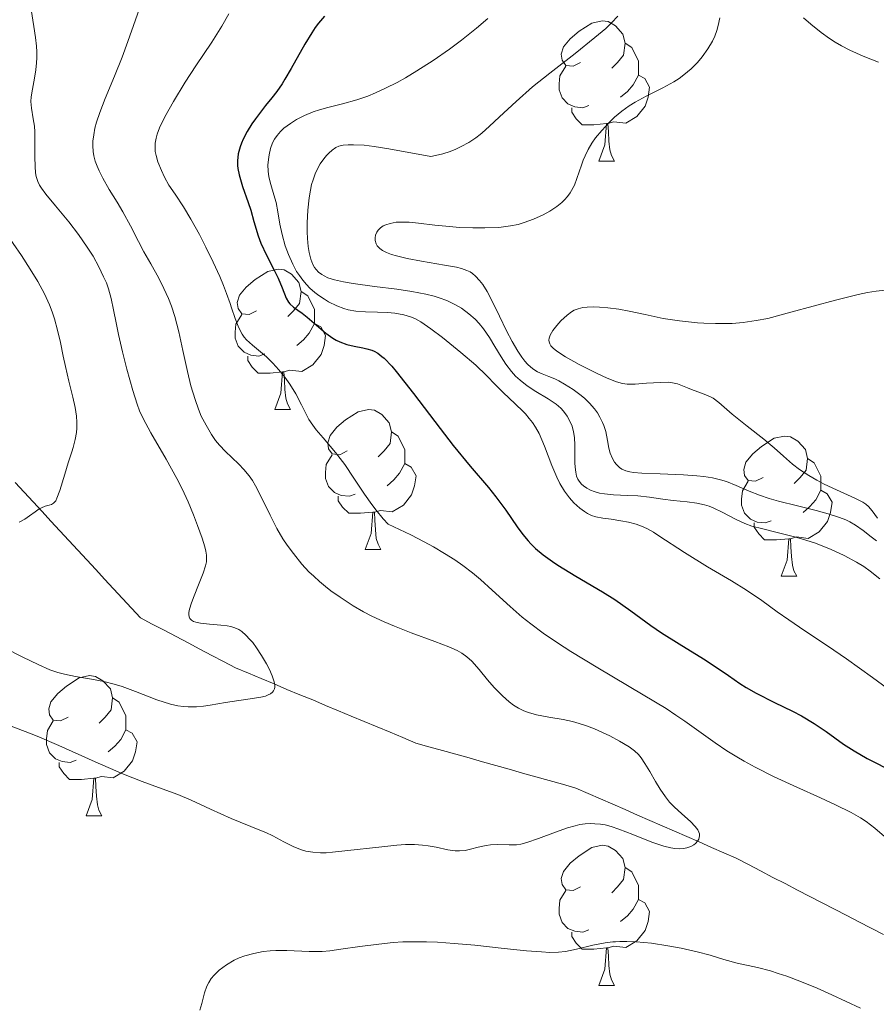
# Model space of a CAD drawing. Units: metres. Extents: x 677590 to 682122, y 4753470 to 4756556.
# Drawn here: x 679539 to 679600, y 4754269 to 4754339 of the extents above; entities that cross this region are included whole.
import ezdxf

# ---------------------------------------------------------------- set-up
doc = ezdxf.new("R2010")
doc.units = ezdxf.units.M
doc.header["$MEASUREMENT"] = 0
doc.linetypes.add('DGN Style 3', pattern=[76.5968, 54.712, -21.8848])
for name, color, linetype, lineweight in [('Carátula', 7, 'Continuous', 0), ('Elementos auxiliares', 7, 'Continuous', 0), ('Entidades rústicas y varios', 7, 'Continuous', 0), ('Hidrografía', 7, 'Continuous', 0), ('Relieve y altimetría', 7, 'Continuous', 0)]:
    doc.layers.add(name, color=color, linetype=linetype, lineweight=lineweight)

msp = doc.modelspace()

# ---------------------------------------------------------------- linework, layer by layer
at = {"layer": 'Carátula', "color": 7, "linetype": 'Continuous', "lineweight": 0}
msp.add_3dface([(677668.53, 4753470.3), (682121.99, 4753587.41), (682043.91, 4756556.4), (677590.45, 4756439.28)], dxfattribs=at)
at = {"layer": 'Elementos auxiliares', "color": 250, "linetype": 'Continuous', "lineweight": 0}
msp.add_3dface([(678541.88, 4753887.05), (681942.92, 4753976.49), (681881.45, 4756289.9), (678481.55, 4756200.43)], dxfattribs=at)
at = {"layer": 'Entidades rústicas y varios', "color": 92, "linetype": 'Continuous', "lineweight": 0, "flags": 128}
for points in [[(679578.77, 4754336.18), (679578.24, 4754335.92), (679577.71, 4754335.97), (679577.45, 4754336.34), (679577.39, 4754336.77), (679577.55, 4754337.29), (679578.03, 4754337.88), (679578.67, 4754338.41), (679579.57, 4754339), (679580.31, 4754339.16), (679580.74, 4754339.1), (679581.27, 4754338.79), (679581.8, 4754338.2), (679581.96, 4754337.56), (679581.85, 4754336.71), (679581.42, 4754336.18), (679581, 4754335.76)], [(679581.96, 4754337.56), (679582.43, 4754337.25), (679582.75, 4754336.61), (679582.91, 4754336.29), (679582.91, 4754335.71), (679582.91, 4754335.28), (679582.54, 4754334.59), (679582.12, 4754334.11), (679581.64, 4754333.69)], [(679579.36, 4754333.1), (679578.93, 4754332.94), (679578.35, 4754333), (679577.87, 4754333.21), (679577.45, 4754333.64), (679577.23, 4754334.22), (679577.23, 4754334.64), (679577.29, 4754335.23), (679577.71, 4754335.92)], [(679582.91, 4754335.28), (679583.36, 4754335.03), (679583.71, 4754334.42), (679583.6, 4754333.69), (679583.39, 4754333.05), (679582.8, 4754332.31), (679582.01, 4754331.83), (679581.16, 4754331.94), (679580.73, 4754331.81)], [(679580.62, 4754331.81), (679579.73, 4754331.72), (679578.88, 4754331.72), (679578.46, 4754332.15), (679578.14, 4754332.63), (679578.14, 4754332.94)], [(679580.07, 4754329.12), (679580.51, 4754330.28), (679580.62, 4754331.81), (679580.73, 4754331.81), (679580.76, 4754331.22), (679580.8, 4754330.54), (679580.87, 4754329.92), (679580.98, 4754329.52), (679581.2, 4754329.12)], [(679580.07, 4754329.12), (679581.2, 4754329.12)], [(679555.58, 4754318.41), (679555.05, 4754318.15), (679554.52, 4754318.2), (679554.26, 4754318.57), (679554.2, 4754319), (679554.36, 4754319.52), (679554.84, 4754320.11), (679555.48, 4754320.64), (679556.38, 4754321.23), (679557.12, 4754321.39), (679557.55, 4754321.33), (679558.08, 4754321.02), (679558.61, 4754320.43), (679558.77, 4754319.79), (679558.66, 4754318.94), (679558.23, 4754318.41), (679557.81, 4754317.99)], [(679558.77, 4754319.79), (679559.24, 4754319.48), (679559.56, 4754318.84), (679559.72, 4754318.52), (679559.72, 4754317.94), (679559.72, 4754317.51), (679559.35, 4754316.82), (679558.93, 4754316.34), (679558.45, 4754315.92)], [(679556.17, 4754315.33), (679555.74, 4754315.17), (679555.16, 4754315.23), (679554.68, 4754315.44), (679554.26, 4754315.87), (679554.04, 4754316.45), (679554.04, 4754316.87), (679554.1, 4754317.46), (679554.52, 4754318.15)], [(679559.72, 4754317.51), (679560.17, 4754317.26), (679560.52, 4754316.65), (679560.41, 4754315.92), (679560.2, 4754315.28), (679559.61, 4754314.54), (679558.82, 4754314.06), (679557.97, 4754314.17), (679557.54, 4754314.04)], [(679557.43, 4754314.04), (679556.54, 4754313.95), (679555.69, 4754313.95), (679555.27, 4754314.38), (679554.95, 4754314.86), (679554.95, 4754315.17)], [(679556.88, 4754311.35), (679557.32, 4754312.51), (679557.43, 4754314.04), (679557.54, 4754314.04), (679557.57, 4754313.45), (679557.61, 4754312.77), (679557.68, 4754312.15), (679557.79, 4754311.75), (679558.01, 4754311.35)], [(679556.88, 4754311.35), (679558.01, 4754311.35)], [(679562.06, 4754308.38), (679561.53, 4754308.11), (679561, 4754308.17), (679560.73, 4754308.54), (679560.68, 4754308.96), (679560.84, 4754309.48), (679561.32, 4754310.08), (679561.95, 4754310.61), (679562.85, 4754311.19), (679563.6, 4754311.35), (679564.02, 4754311.3), (679564.55, 4754310.98), (679565.08, 4754310.4), (679565.24, 4754309.76), (679565.13, 4754308.91), (679564.71, 4754308.38), (679564.29, 4754307.95)], [(679565.24, 4754309.76), (679565.72, 4754309.44), (679566.03, 4754308.8), (679566.19, 4754308.48), (679566.19, 4754307.9), (679566.19, 4754307.48), (679565.82, 4754306.79), (679565.4, 4754306.31), (679564.92, 4754305.89)], [(679591.83, 4754306.47), (679591.3, 4754306.21), (679590.77, 4754306.26), (679590.51, 4754306.63), (679590.45, 4754307.06), (679590.61, 4754307.58), (679591.09, 4754308.17), (679591.73, 4754308.7), (679592.63, 4754309.29), (679593.37, 4754309.45), (679593.8, 4754309.39), (679594.33, 4754309.08), (679594.86, 4754308.49), (679595.02, 4754307.85), (679594.91, 4754307), (679594.48, 4754306.47), (679594.06, 4754306.05)], [(679562.64, 4754305.3), (679562.22, 4754305.14), (679561.63, 4754305.2), (679561.16, 4754305.41), (679560.73, 4754305.83), (679560.52, 4754306.42), (679560.52, 4754306.84), (679560.57, 4754307.42), (679561, 4754308.11)], [(679595.02, 4754307.85), (679595.49, 4754307.54), (679595.81, 4754306.9), (679595.97, 4754306.58), (679595.97, 4754306), (679595.97, 4754305.57), (679595.6, 4754304.88), (679595.18, 4754304.4), (679594.7, 4754303.98)], [(679566.19, 4754307.48), (679566.65, 4754307.23), (679566.99, 4754306.61), (679566.88, 4754305.89), (679566.67, 4754305.25), (679566.09, 4754304.51), (679565.29, 4754304.03), (679564.44, 4754304.13), (679564.01, 4754304)], [(679592.42, 4754303.39), (679591.99, 4754303.23), (679591.41, 4754303.29), (679590.93, 4754303.5), (679590.51, 4754303.93), (679590.29, 4754304.51), (679590.29, 4754304.93), (679590.35, 4754305.52), (679590.77, 4754306.21)], [(679595.97, 4754305.57), (679596.42, 4754305.32), (679596.77, 4754304.71), (679596.66, 4754303.98), (679596.45, 4754303.34), (679595.86, 4754302.6), (679595.07, 4754302.12), (679594.22, 4754302.23), (679593.79, 4754302.1)], [(679563.9, 4754304), (679563.01, 4754303.92), (679562.17, 4754303.92), (679561.74, 4754304.35), (679561.42, 4754304.82), (679561.42, 4754305.14)], [(679563.36, 4754301.32), (679563.79, 4754302.48), (679563.9, 4754304), (679564.01, 4754304), (679564.05, 4754303.42), (679564.08, 4754302.73), (679564.15, 4754302.12), (679564.27, 4754301.72), (679564.48, 4754301.32)], [(679593.68, 4754302.1), (679592.79, 4754302.01), (679591.94, 4754302.01), (679591.52, 4754302.44), (679591.2, 4754302.92), (679591.2, 4754303.23)], [(679593.13, 4754299.41), (679593.57, 4754300.57), (679593.68, 4754302.1), (679593.79, 4754302.1), (679593.82, 4754301.51), (679593.86, 4754300.83), (679593.93, 4754300.21), (679594.04, 4754299.81), (679594.26, 4754299.41)], [(679563.36, 4754301.32), (679564.48, 4754301.32)], [(679593.13, 4754299.41), (679594.26, 4754299.41)], [(679542.08, 4754289.33), (679541.55, 4754289.07), (679541.02, 4754289.12), (679540.76, 4754289.49), (679540.7, 4754289.92), (679540.86, 4754290.44), (679541.34, 4754291.03), (679541.98, 4754291.56), (679542.88, 4754292.15), (679543.62, 4754292.31), (679544.05, 4754292.25), (679544.58, 4754291.94), (679545.11, 4754291.35), (679545.27, 4754290.71), (679545.16, 4754289.86), (679544.73, 4754289.33), (679544.31, 4754288.91)], [(679545.27, 4754290.71), (679545.74, 4754290.4), (679546.06, 4754289.76), (679546.22, 4754289.44), (679546.22, 4754288.86), (679546.22, 4754288.43), (679545.85, 4754287.74), (679545.43, 4754287.26), (679544.95, 4754286.84)], [(679542.67, 4754286.25), (679542.24, 4754286.09), (679541.66, 4754286.15), (679541.18, 4754286.36), (679540.76, 4754286.79), (679540.54, 4754287.37), (679540.54, 4754287.79), (679540.6, 4754288.38), (679541.02, 4754289.07)], [(679546.22, 4754288.43), (679546.67, 4754288.18), (679547.02, 4754287.57), (679546.91, 4754286.84), (679546.7, 4754286.2), (679546.11, 4754285.46), (679545.32, 4754284.98), (679544.47, 4754285.09), (679544.04, 4754284.96)], [(679543.93, 4754284.96), (679543.04, 4754284.87), (679542.19, 4754284.87), (679541.77, 4754285.3), (679541.45, 4754285.78), (679541.45, 4754286.09)], [(679543.38, 4754282.27), (679543.82, 4754283.43), (679543.93, 4754284.96), (679544.04, 4754284.96), (679544.07, 4754284.37), (679544.11, 4754283.69), (679544.18, 4754283.07), (679544.29, 4754282.67), (679544.51, 4754282.27)], [(679543.38, 4754282.27), (679544.51, 4754282.27)], [(679578.77, 4754277.19), (679578.24, 4754276.93), (679577.71, 4754276.98), (679577.45, 4754277.35), (679577.39, 4754277.78), (679577.55, 4754278.3), (679578.03, 4754278.89), (679578.67, 4754279.42), (679579.57, 4754280.01), (679580.31, 4754280.17), (679580.74, 4754280.11), (679581.27, 4754279.8), (679581.8, 4754279.21), (679581.96, 4754278.57), (679581.85, 4754277.72), (679581.42, 4754277.19), (679581, 4754276.77)], [(679581.96, 4754278.57), (679582.43, 4754278.26), (679582.75, 4754277.62), (679582.91, 4754277.3), (679582.91, 4754276.72), (679582.91, 4754276.29), (679582.54, 4754275.6), (679582.12, 4754275.12), (679581.64, 4754274.7)], [(679579.36, 4754274.11), (679578.93, 4754273.95), (679578.35, 4754274.01), (679577.87, 4754274.22), (679577.45, 4754274.65), (679577.23, 4754275.23), (679577.23, 4754275.65), (679577.29, 4754276.24), (679577.71, 4754276.93)], [(679582.91, 4754276.29), (679583.36, 4754276.04), (679583.71, 4754275.43), (679583.6, 4754274.7), (679583.39, 4754274.06), (679582.8, 4754273.32), (679582.01, 4754272.84), (679581.16, 4754272.95), (679580.73, 4754272.82)], [(679580.62, 4754272.82), (679579.73, 4754272.73), (679578.88, 4754272.73), (679578.46, 4754273.16), (679578.14, 4754273.64), (679578.14, 4754273.95)], [(679580.07, 4754270.13), (679580.51, 4754271.29), (679580.62, 4754272.82), (679580.73, 4754272.82), (679580.76, 4754272.23), (679580.8, 4754271.55), (679580.87, 4754270.93), (679580.98, 4754270.53), (679581.2, 4754270.13)], [(679580.07, 4754270.13), (679581.2, 4754270.13)]]:
    msp.add_lwpolyline(points, dxfattribs=at)
at = {"layer": 'Hidrografía', "color": 142, "linetype": 'DGN Style 3', "lineweight": 13}
for points in [[(679538.3, 4754306.12, 1303.76), (679538.94, 4754305.42, 1304.32), (679539.58, 4754304.73, 1304.85), (679540.22, 4754304.04, 1305.46), (679540.86, 4754303.35, 1305.61), (679541.5, 4754302.66, 1305.88), (679542.14, 4754301.97, 1306.04), (679542.78, 4754301.28, 1306.66), (679543.42, 4754300.59, 1306.93), (679544.06, 4754299.9, 1306.86), (679544.7, 4754299.21, 1306.87), (679545.34, 4754298.51, 1307.12), (679545.98, 4754297.82, 1307.42), (679546.62, 4754297.13, 1308), (679547.26, 4754296.44, 1308.53), (679548.11, 4754295.99, 1309.04), (679548.96, 4754295.55, 1309.51), (679549.81, 4754295.1, 1309.54), (679550.67, 4754294.65, 1309.27), (679551.52, 4754294.2, 1309.07), (679552.37, 4754293.75, 1308.88), (679553.22, 4754293.31, 1308.95), (679554.07, 4754292.86, 1309.27), (679554.99, 4754292.47, 1309.48), (679555.91, 4754292.09, 1309.69), (679556.83, 4754291.71, 1309.89), (679557.75, 4754291.32, 1310.06), (679558.68, 4754290.94, 1310.28), (679559.6, 4754290.56, 1310.42), (679560.52, 4754290.17, 1310.58), (679561.44, 4754289.79, 1310.84), (679562.36, 4754289.4, 1311.1), (679563.28, 4754289.02, 1311.31), (679564.2, 4754288.64, 1311.63), (679565.13, 4754288.25, 1312.08), (679566.05, 4754287.87, 1312.25), (679566.97, 4754287.48, 1312.3), (679567.92, 4754287.22, 1312.39), (679568.88, 4754286.95, 1312.5), (679569.83, 4754286.68, 1312.6), (679570.79, 4754286.41, 1312.68), (679571.75, 4754286.14, 1312.73)], [(679571.75, 4754286.14, 1312.73), (679572.7, 4754285.87, 1312.74), (679573.66, 4754285.6, 1312.81), (679574.61, 4754285.33, 1312.88), (679575.57, 4754285.07, 1313.05), (679576.52, 4754284.8, 1313.52), (679577.48, 4754284.53, 1313.89), (679578.43, 4754284.26, 1314.35), (679579.32, 4754283.87, 1314.64), (679580.2, 4754283.49, 1314.64), (679581.08, 4754283.1, 1314.61), (679581.96, 4754282.72, 1314.56), (679582.84, 4754282.33, 1314.5), (679583.73, 4754281.94, 1314.53), (679584.61, 4754281.56, 1314.55), (679585.49, 4754281.17, 1314.69), (679586.37, 4754280.79, 1314.88), (679587.25, 4754280.4, 1314.98), (679588.14, 4754280.01, 1315.07), (679589.02, 4754279.63, 1315.04), (679589.9, 4754279.24, 1315.01), (679590.78, 4754278.79, 1315.12), (679591.66, 4754278.33, 1315.28), (679592.54, 4754277.87, 1315.38), (679593.42, 4754277.42, 1315.46), (679594.3, 4754276.96, 1315.56), (679595.18, 4754276.51, 1315.68), (679596.06, 4754276.05, 1315.74), (679596.94, 4754275.59, 1315.78), (679597.82, 4754275.14, 1315.86), (679598.69, 4754274.68, 1316.31), (679599.57, 4754274.23, 1316.81), (679600.45, 4754273.77, 1317.02)]]:
    msp.add_polyline3d(points, dxfattribs=at)
at = {"layer": 'Relieve y altimetría', "color": 36, "linetype": 'Continuous', "lineweight": 0, "flags": 128}
for points, elevation in [([(679547.42, 4754340.65), (679546.9, 4754339.22), (679546.36, 4754337.67), (679545.95, 4754336.57), (679545.4, 4754335.2), (679544.75, 4754333.6), (679544.36, 4754332.59), (679544.13, 4754331.91), (679544.01, 4754331.48), (679543.92, 4754331), (679543.86, 4754330.54), (679543.86, 4754330.21), (679543.88, 4754329.8), (679543.93, 4754329.49), (679544.03, 4754329.12), (679544.16, 4754328.76), (679544.3, 4754328.43), (679544.57, 4754327.89), (679545.03, 4754327.1), (679545.6, 4754326.18), (679546.01, 4754325.49), (679546.56, 4754324.49), (679547.12, 4754323.38), (679547.51, 4754322.63), (679548, 4754321.76), (679548.57, 4754320.74), (679548.95, 4754320.01), (679549.28, 4754319.28), (679549.49, 4754318.73), (679549.72, 4754318), (679550.02, 4754316.9), (679550.31, 4754315.57), (679550.63, 4754314.06), (679550.87, 4754313.04), (679551.17, 4754312.06), (679551.41, 4754311.37), (679551.62, 4754310.88), (679551.96, 4754310.22), (679552.34, 4754309.56), (679552.64, 4754309.13), (679552.92, 4754308.8), (679553.35, 4754308.35), (679553.8, 4754307.92), (679554.3, 4754307.43), (679554.67, 4754307.05), (679555.04, 4754306.6), (679555.28, 4754306.27), (679555.51, 4754305.89), (679555.9, 4754305.1), (679556.54, 4754303.78), (679557.03, 4754302.82), (679557.46, 4754302.1), (679557.77, 4754301.63), (679558.21, 4754301.04), (679558.82, 4754300.29), (679559.33, 4754299.74), (679559.67, 4754299.41), (679560.07, 4754299.04), (679560.5, 4754298.68), (679560.89, 4754298.37), (679561.56, 4754297.91), (679562.48, 4754297.31), (679563.22, 4754296.88), (679563.84, 4754296.56), (679564.7, 4754296.16), (679565.44, 4754295.84), (679566.64, 4754295.37), (679568.34, 4754294.75), (679569.33, 4754294.37), (679569.93, 4754294.11), (679570.27, 4754293.92), (679570.64, 4754293.66), (679570.98, 4754293.35), (679571.5, 4754292.75), (679572.1, 4754292.01), (679572.59, 4754291.45), (679573.18, 4754290.86), (679573.65, 4754290.44), (679573.96, 4754290.2)], 1315), ([(679539.44, 4754339.97), (679539.64, 4754338.75), (679539.76, 4754337.96), (679539.82, 4754337.35), (679539.85, 4754336.94), (679539.85, 4754336.52), (679539.83, 4754336.16), (679539.78, 4754335.65), (679539.68, 4754335.06), (679539.53, 4754334.28), (679539.43, 4754333.72), (679539.42, 4754333.38), (679539.46, 4754332.9), (679539.59, 4754332.15), (679539.67, 4754331.62), (679539.7, 4754331.22), (679539.71, 4754330.52), (679539.7, 4754329.43), (679539.72, 4754328.74), (679539.75, 4754328.29), (679539.8, 4754328.01), (679539.91, 4754327.67), (679540.04, 4754327.41), (679540.18, 4754327.19), (679540.5, 4754326.76), (679541.18, 4754325.93), (679542.13, 4754324.77), (679542.82, 4754323.87), (679543.46, 4754322.96), (679543.87, 4754322.31), (679544.29, 4754321.56), (679544.63, 4754320.85), (679544.83, 4754320.4), (679544.97, 4754319.97), (679545.16, 4754319.29), (679545.34, 4754318.49), (679545.52, 4754317.55), (679545.69, 4754316.72), (679545.97, 4754315.47), (679546.28, 4754314.23), (679546.71, 4754312.7), (679547.02, 4754311.73), (679547.19, 4754311.25), (679547.45, 4754310.7), (679548, 4754309.68), (679549.1, 4754307.79), (679549.88, 4754306.4), (679550.25, 4754305.66), (679550.67, 4754304.74), (679551.07, 4754303.8), (679551.36, 4754303.04), (679551.69, 4754302.13), (679551.88, 4754301.52), (679551.95, 4754301.22), (679551.99, 4754300.93)], 1310), ([(679553.59, 4754339.67), (679553.1, 4754338.77), (679552.37, 4754337.62), (679551.22, 4754335.93), (679550.47, 4754334.78), (679549.63, 4754333.39), (679549.01, 4754332.28), (679548.63, 4754331.5), (679548.46, 4754331.06), (679548.38, 4754330.76), (679548.33, 4754330.4), (679548.31, 4754330.06), (679548.32, 4754329.82), (679548.38, 4754329.53)], 1320), ([(679581.44, 4754339.49), (679580.99, 4754339.01), (679580.57, 4754338.61), (679579.8, 4754337.96), (679578.38, 4754336.83), (679576.56, 4754335.42), (679575.34, 4754334.44), (679574.15, 4754333.39), (679572.97, 4754332.28), (679572.23, 4754331.59), (679571.73, 4754331.15), (679571.58, 4754331.02), (679571.28, 4754330.79), (679570.77, 4754330.46), (679570.23, 4754330.16), (679569.84, 4754329.98), (679569.43, 4754329.82), (679568.9, 4754329.65), (679568.61, 4754329.58), (679568.04, 4754329.45), (679565.04, 4754330), (679563.99, 4754330.16), (679563.27, 4754330.25), (679562.51, 4754330.29), (679562.13, 4754330.29), (679561.77, 4754330.25), (679561.47, 4754330.18), (679561.26, 4754330.09), (679560.99, 4754329.91), (679560.74, 4754329.7), (679560.58, 4754329.53), (679560.39, 4754329.29), (679560.14, 4754328.92), (679559.92, 4754328.52), (679559.78, 4754328.21), (679559.63, 4754327.78), (679559.52, 4754327.44), (679559.43, 4754327.03), (679559.34, 4754326.49), (679559.24, 4754325.61), (679559.2, 4754324.7), (679559.2, 4754324.06), (679559.23, 4754323.59), (679559.28, 4754323.01), (679559.34, 4754322.59), (679559.46, 4754322.11), (679559.6, 4754321.73), (679559.72, 4754321.51), (679559.84, 4754321.36), (679560.02, 4754321.17), (679560.24, 4754321), (679560.41, 4754320.9), (679560.67, 4754320.77), (679561.16, 4754320.62), (679561.8, 4754320.48), (679562.5, 4754320.36), (679564.01, 4754320.16), (679565.61, 4754319.95), (679566.68, 4754319.79), (679567.7, 4754319.59), (679568.28, 4754319.46), (679568.66, 4754319.33), (679569.19, 4754319.14), (679569.78, 4754318.86), (679570.24, 4754318.59), (679570.77, 4754318.19), (679571.22, 4754317.8), (679571.5, 4754317.51), (679571.82, 4754317.11), (679572.24, 4754316.49), (679572.63, 4754315.85), (679573.08, 4754315.12)], 1335), ([(679588.75, 4754339.38), (679588.63, 4754338.82), (679588.53, 4754338.46), (679588.39, 4754338.06), (679588.21, 4754337.7), (679587.89, 4754337.16), (679587.48, 4754336.59), (679587.14, 4754336.18), (679586.68, 4754335.72), (679586.17, 4754335.29), (679585.82, 4754335.03), (679585.44, 4754334.79), (679584.67, 4754334.37), (679583.46, 4754333.76), (679582.69, 4754333.35), (679582.26, 4754333.08), (679581.72, 4754332.69), (679581.21, 4754332.26), (679580.81, 4754331.89), (679580.29, 4754331.32), (679579.85, 4754330.78), (679579.58, 4754330.4), (679579.32, 4754329.96), (679579.09, 4754329.5), (679578.96, 4754329.18), (679578.84, 4754328.82), (679578.34, 4754327.41), (679578.03, 4754326.84), (679577.83, 4754326.58), (679577.63, 4754326.35), (679577.43, 4754326.16), (679577.08, 4754325.88), (679576.58, 4754325.54), (679576.09, 4754325.28), (679575.39, 4754324.96), (679574.74, 4754324.72), (679574.31, 4754324.59), (679573.75, 4754324.48), (679572.91, 4754324.38), (679571.92, 4754324.34), (679571.05, 4754324.34), (679570.11, 4754324.38), (679569.39, 4754324.43), (679568.33, 4754324.54), (679567.18, 4754324.67), (679566.51, 4754324.74), (679565.97, 4754324.76), (679565.57, 4754324.74), (679565.13, 4754324.66), (679564.82, 4754324.57), (679564.64, 4754324.49), (679564.45, 4754324.35), (679564.29, 4754324.18), (679564.19, 4754324.04), (679564.1, 4754323.82), (679564.06, 4754323.64), (679564.06, 4754323.43), (679564.13, 4754323.21), (679564.22, 4754323.06), (679564.41, 4754322.87), (679564.6, 4754322.73), (679564.88, 4754322.58), (679565.23, 4754322.45), (679565.59, 4754322.34), (679566.06, 4754322.22), (679566.35, 4754322.16), (679567.39, 4754321.96), (679569.02, 4754321.68), (679569.88, 4754321.52)], 1340), ([(679594.74, 4754339.38), (679595.25, 4754338.92), (679595.99, 4754338.33), (679596.59, 4754337.89), (679596.99, 4754337.64), (679597.45, 4754337.36), (679598.05, 4754337.06), (679599.01, 4754336.62), (679600.09, 4754336.2)], 1345), ([(679572.13, 4754339.32), (679571.32, 4754338.64), (679570.24, 4754337.77), (679569.38, 4754337.13), (679568.22, 4754336.32), (679567.06, 4754335.57), (679566.25, 4754335.09), (679565.64, 4754334.75), (679564.81, 4754334.33), (679564.1, 4754334), (679563.55, 4754333.77), (679562.76, 4754333.5), (679561.72, 4754333.21), (679560.67, 4754332.96), (679560.07, 4754332.8), (679559.63, 4754332.65), (679559.01, 4754332.39), (679558.44, 4754332.1), (679558.01, 4754331.82), (679557.54, 4754331.47), (679557.28, 4754331.24), (679557.04, 4754330.96), (679556.85, 4754330.68), (679556.72, 4754330.42), (679556.58, 4754330.02), (679556.47, 4754329.57), (679556.42, 4754329.23), (679556.39, 4754328.83), (679556.4, 4754328.43), (679556.42, 4754328.17), (679556.47, 4754327.91), (679556.6, 4754327.44), (679556.82, 4754326.71), (679556.98, 4754326.16), (679557.1, 4754325.49), (679557.25, 4754324.62), (679557.4, 4754323.88), (679557.63, 4754323.06), (679557.86, 4754322.43), (679558.17, 4754321.75), (679558.44, 4754321.23), (679558.64, 4754320.93), (679558.88, 4754320.6), (679559.15, 4754320.29), (679559.4, 4754320.03), (679559.75, 4754319.72), (679560.04, 4754319.5), (679560.43, 4754319.24), (679560.73, 4754319.06), (679561.33, 4754318.77), (679561.82, 4754318.57)], 1330), ([(679548.38, 4754329.53), (679548.52, 4754329.06), (679548.76, 4754328.44), (679548.98, 4754327.96), (679549.3, 4754327.41), (679549.74, 4754326.75), (679550.35, 4754325.84), (679550.88, 4754324.96), (679551.49, 4754323.86), (679551.95, 4754322.97), (679552.47, 4754321.9), (679552.94, 4754320.86), (679553.21, 4754320.23), (679553.43, 4754319.65), (679553.68, 4754318.94), (679553.79, 4754318.62), (679554.05, 4754317.85), (679554.25, 4754317.31), (679554.42, 4754316.95), (679554.55, 4754316.73), (679554.7, 4754316.52), (679554.85, 4754316.34), (679555.28, 4754315.95), (679556.28, 4754315.11), (679556.75, 4754314.67), (679557.18, 4754314.19), (679557.61, 4754313.65), (679557.95, 4754313.17), (679558.39, 4754312.46), (679558.8, 4754311.68), (679559.11, 4754311.05), (679559.33, 4754310.64), (679559.6, 4754310.23), (679559.85, 4754309.9), (679560.34, 4754309.31), (679561.22, 4754308.28), (679561.9, 4754307.4), (679562.55, 4754306.44), (679563.31, 4754305.29), (679563.82, 4754304.56), (679564.14, 4754304.14), (679564.65, 4754303.52), (679564.99, 4754303.15), (679566.62, 4754302.37), (679567.58, 4754301.88), (679568.24, 4754301.53), (679569.04, 4754301.05), (679569.78, 4754300.58), (679570.35, 4754300.18), (679571.04, 4754299.65), (679571.6, 4754299.19), (679572.45, 4754298.43), (679573.73, 4754297.26), (679574.6, 4754296.49), (679575.2, 4754296.01), (679576.1, 4754295.35), (679577.11, 4754294.66), (679578.08, 4754294.03), (679580.01, 4754292.86), (679583.26, 4754290.94), (679584.9, 4754289.94), (679585.6, 4754289.48), (679586.24, 4754289.04), (679587.23, 4754288.33), (679588.41, 4754287.49), (679589.23, 4754286.93), (679589.95, 4754286.49), (679590.48, 4754286.18), (679591.26, 4754285.76), (679592.64, 4754285.07), (679594.25, 4754284.32), (679595.94, 4754283.55), (679597.02, 4754283.06), (679598.14, 4754282.51), (679598.8, 4754282.14), (679599.22, 4754281.87), (679599.83, 4754281.39), (679600.7, 4754280.66)], 1320), ([(679537.55, 4754324.08), (679538.74, 4754322.37), (679539.38, 4754321.39), (679539.92, 4754320.51), (679540.39, 4754319.63), (679540.75, 4754318.84), (679540.95, 4754318.34), (679541.11, 4754317.83), (679541.33, 4754317.03), (679541.54, 4754316.13), (679541.74, 4754315.16), (679541.89, 4754314.43), (679542.14, 4754313.38), (679542.43, 4754312.22), (679542.6, 4754311.5), (679542.69, 4754310.87), (679542.72, 4754310.44), (679542.72, 4754310.02), (679542.68, 4754309.7), (679542.6, 4754309.21), (679542.45, 4754308.63), (679542.35, 4754308.32), (679542.1, 4754307.53), (679541.84, 4754306.73), (679541.49, 4754305.54), (679541.29, 4754305), (679541.2, 4754304.82), (679541.11, 4754304.71), (679541.03, 4754304.64), (679540.9, 4754304.56), (679540.72, 4754304.5), (679540.44, 4754304.42), (679540.19, 4754304.32), (679540.01, 4754304.23), (679539.72, 4754304.02), (679539.33, 4754303.73), (679538.99, 4754303.51), (679538.58, 4754303.28)], 1305), ([(679569.88, 4754321.52), (679570.25, 4754321.43), (679570.62, 4754321.3), (679570.86, 4754321.2), (679571.03, 4754321.09), (679571.26, 4754320.89), (679571.54, 4754320.58), (679571.77, 4754320.28), (679572.08, 4754319.79), (679572.52, 4754318.95), (679572.97, 4754318.03), (679573.48, 4754316.97), (679573.87, 4754316.22), (679574.28, 4754315.51), (679574.56, 4754315.09), (679574.78, 4754314.81), (679574.97, 4754314.6), (679575.22, 4754314.37), (679575.42, 4754314.22), (679575.69, 4754314.05), (679576.01, 4754313.9), (679576.49, 4754313.71), (679576.93, 4754313.54), (679577.22, 4754313.4), (679577.63, 4754313.17), (679578.23, 4754312.78), (679578.72, 4754312.43), (679579.04, 4754312.16), (679579.42, 4754311.8), (679579.77, 4754311.4), (679579.98, 4754311.11), (679580.16, 4754310.8), (679580.35, 4754310.41), (679580.44, 4754310.2), (679580.59, 4754309.78), (679580.69, 4754309.14), (679580.8, 4754308.58), (679580.9, 4754308.22), (679581.06, 4754307.84), (679581.21, 4754307.57), (679581.35, 4754307.4), (679581.55, 4754307.2), (679581.73, 4754307.08), (679582, 4754306.97), (679582.29, 4754306.89), (679582.57, 4754306.84), (679583.16, 4754306.8), (679584.48, 4754306.74), (679586.13, 4754306.67), (679587.09, 4754306.61), (679587.6, 4754306.56), (679588.22, 4754306.46), (679588.78, 4754306.32), (679589.22, 4754306.19), (679589.92, 4754305.91), (679590.85, 4754305.51), (679591.58, 4754305.21), (679592.27, 4754304.97), (679592.94, 4754304.78), (679594.29, 4754304.45), (679595.64, 4754304.12), (679596.5, 4754303.89), (679597.3, 4754303.62), (679597.75, 4754303.45), (679598.05, 4754303.3), (679598.46, 4754303.06), (679598.99, 4754302.68), (679599.57, 4754302.23), (679599.95, 4754301.95)], 1340), ([(679600.78, 4754319.9), (679599.92, 4754319.81), (679599.31, 4754319.72), (679598.63, 4754319.58), (679597.01, 4754319.17), (679593.82, 4754318.3), (679592.17, 4754317.87), (679591.34, 4754317.71), (679590.4, 4754317.58), (679589.62, 4754317.51), (679589.1, 4754317.49), (679588.42, 4754317.5), (679587.6, 4754317.53), (679587.14, 4754317.56), (679585.86, 4754317.69), (679584.68, 4754317.85), (679583.39, 4754318.14), (679582.26, 4754318.38), (679581.51, 4754318.52), (679580.71, 4754318.63), (679580.12, 4754318.68), (679579.71, 4754318.7), (679579.25, 4754318.68), (679578.94, 4754318.65), (679578.6, 4754318.56), (679578.32, 4754318.46), (679578.12, 4754318.34), (679577.82, 4754318.09), (679577.36, 4754317.68), (679577.06, 4754317.36), (679576.79, 4754316.99), (679576.6, 4754316.66), (679576.52, 4754316.46), (679576.5, 4754316.32), (679576.52, 4754316.2), (679576.57, 4754316.04), (679576.65, 4754315.91), (679576.8, 4754315.74), (679577.08, 4754315.52), (679577.69, 4754315.12), (679578.68, 4754314.57), (679579.9, 4754313.94), (679580.68, 4754313.58), (679581.34, 4754313.32), (679581.77, 4754313.2), (679582.11, 4754313.16), (679582.68, 4754313.17), (679583.5, 4754313.22), (679584.49, 4754313.29), (679585.06, 4754313.3), (679585.36, 4754313.26), (679585.71, 4754313.18), (679586.06, 4754313.05), (679586.42, 4754312.9), (679586.7, 4754312.78), (679587.17, 4754312.6), (679587.73, 4754312.4), (679588.07, 4754312.26), (679588.26, 4754312.15), (679588.66, 4754311.84), (679589.63, 4754311.02), (679590.69, 4754310.16), (679591.89, 4754309.22), (679592.63, 4754308.6), (679593.3, 4754308.01), (679593.94, 4754307.44), (679594.44, 4754307.05), (679595.1, 4754306.62), (679595.69, 4754306.28), (679596.21, 4754306.01), (679597.1, 4754305.59), (679598.4, 4754305.01), (679598.98, 4754304.72), (679599.2, 4754304.57), (679599.37, 4754304.41), (679599.64, 4754304.09), (679600.02, 4754303.57)], 1345), ([(679561.82, 4754318.57), (679562.13, 4754318.49), (679562.68, 4754318.39), (679563.37, 4754318.33), (679564.24, 4754318.32), (679564.94, 4754318.29), (679565.47, 4754318.23), (679566.13, 4754318.11), (679566.6, 4754317.98), (679566.9, 4754317.85), (679567.33, 4754317.61), (679568.04, 4754317.13), (679568.89, 4754316.49), (679570.21, 4754315.43), (679571.27, 4754314.51), (679572.03, 4754313.78), (679572.68, 4754313.11), (679573.24, 4754312.56), (679574.1, 4754311.76), (679574.66, 4754311.21), (679574.82, 4754311.04), (679575.1, 4754310.71), (679575.32, 4754310.42), (679575.55, 4754310.08), (679575.81, 4754309.62), (679576.19, 4754308.72), (679576.72, 4754307.34), (679577.06, 4754306.51), (679577.28, 4754306.05), (679577.61, 4754305.51), (679577.97, 4754305.03), (679578.28, 4754304.68), (679578.71, 4754304.29), (679579.04, 4754304.04), (679579.26, 4754303.91), (679579.55, 4754303.77), (679579.86, 4754303.67), (679580.37, 4754303.57), (679580.96, 4754303.49), (679581.66, 4754303.39), (679582.2, 4754303.28), (679582.76, 4754303.13), (679583.14, 4754303), (679583.52, 4754302.82), (679583.98, 4754302.56), (679584.38, 4754302.31), (679586.22, 4754301.11), (679587.86, 4754300.1), (679589.57, 4754299.09), (679590.66, 4754298.42), (679591.74, 4754297.68), (679592.85, 4754296.88), (679593.67, 4754296.29), (679594.83, 4754295.51), (679596.44, 4754294.44), (679597.81, 4754293.5), (679599.67, 4754292.16), (679601.9, 4754290.53)], 1330), ([(679573.08, 4754315.12), (679573.43, 4754314.59), (679573.83, 4754314.07), (679574.12, 4754313.74), (679574.44, 4754313.45), (679574.94, 4754313.05), (679575.57, 4754312.63), (679576.44, 4754312.11), (679577.03, 4754311.72), (679577.36, 4754311.45), (679577.56, 4754311.23), (679577.81, 4754310.87), (679578.03, 4754310.46), (679578.16, 4754310.15), (679578.26, 4754309.76), (679578.33, 4754309.34), (679578.36, 4754308.8), (679578.37, 4754307.54), (679578.38, 4754307.22), (679578.42, 4754306.86), (679578.49, 4754306.58), (679578.58, 4754306.37), (679578.68, 4754306.21), (679578.84, 4754306.01), (679578.98, 4754305.88), (679579.22, 4754305.71), (679579.49, 4754305.57), (679579.75, 4754305.47), (679580.13, 4754305.37), (679580.49, 4754305.31), (679581.12, 4754305.25), (679582.13, 4754305.2), (679582.87, 4754305.16), (679583.7, 4754305.07), (679584.65, 4754304.94), (679585.4, 4754304.84), (679586.39, 4754304.74), (679587.1, 4754304.64), (679587.65, 4754304.53), (679587.98, 4754304.43), (679588.3, 4754304.29), (679588.9, 4754303.99), (679589.85, 4754303.49), (679590.54, 4754303.19), (679591.03, 4754303.01), (679591.82, 4754302.8), (679592.84, 4754302.55), (679594.08, 4754302.23), (679594.65, 4754302.07), (679595.52, 4754301.8), (679596.66, 4754301.35), (679597.65, 4754300.89), (679598.52, 4754300.42), (679599.04, 4754300.11), (679599.51, 4754299.77), (679600.19, 4754299.22)], 1335), ([(679551.99, 4754300.93), (679552, 4754300.72), (679551.99, 4754300.45), (679551.93, 4754300.17), (679551.76, 4754299.64), (679551.43, 4754298.81), (679551.1, 4754298.02), (679550.91, 4754297.52), (679550.78, 4754297.07), (679550.73, 4754296.83), (679550.73, 4754296.68), (679550.76, 4754296.51), (679550.81, 4754296.39), (679550.92, 4754296.27), (679551.06, 4754296.18), (679551.23, 4754296.12), (679551.57, 4754296.05), (679552.21, 4754295.99), (679553.01, 4754295.92), (679553.48, 4754295.87), (679553.73, 4754295.82), (679554.03, 4754295.72), (679554.3, 4754295.6), (679554.52, 4754295.45), (679554.81, 4754295.21), (679555.1, 4754294.9), (679555.3, 4754294.67), (679555.57, 4754294.3), (679555.94, 4754293.74), (679556.28, 4754293.15), (679556.5, 4754292.74), (679556.7, 4754292.28), (679556.83, 4754291.87), (679556.88, 4754291.64), (679556.88, 4754291.48), (679556.85, 4754291.36), (679556.79, 4754291.22), (679556.72, 4754291.12), (679556.58, 4754291.01), (679556.41, 4754290.92), (679556.22, 4754290.84), (679555.89, 4754290.76), (679555.43, 4754290.68), (679553.35, 4754290.37), (679552.25, 4754290.19), (679551.79, 4754290.12), (679551.27, 4754290.08), (679550.68, 4754290.06), (679550.34, 4754290.09), (679549.94, 4754290.14), (679549.42, 4754290.26), (679548.44, 4754290.58), (679546.92, 4754291.16), (679545.95, 4754291.52), (679545.38, 4754291.69), (679544.64, 4754291.88), (679543.77, 4754292.05), (679542.62, 4754292.25), (679541.82, 4754292.41), (679541.36, 4754292.53), (679540.79, 4754292.73), (679539.94, 4754293.09), (679538.84, 4754293.62), (679537.58, 4754294.26)], 1310), ([(679573.96, 4754290.2), (679574.32, 4754289.98), (679574.7, 4754289.79), (679575.05, 4754289.66), (679575.61, 4754289.51), (679576.49, 4754289.34), (679577.53, 4754289.16), (679578.2, 4754289.02), (679578.68, 4754288.89), (679579.2, 4754288.71), (679579.76, 4754288.49), (679580.86, 4754288), (679581.56, 4754287.61), (679582.24, 4754287.21), (679582.62, 4754286.93), (679582.91, 4754286.66), (679583.11, 4754286.42), (679583.38, 4754286.02), (679583.72, 4754285.45), (679584.13, 4754284.72), (679584.46, 4754284.17), (679584.85, 4754283.62), (679585.14, 4754283.25), (679585.46, 4754282.92), (679586.01, 4754282.41), (679586.63, 4754281.86), (679586.97, 4754281.52), (679587.16, 4754281.26), (679587.24, 4754281.1), (679587.28, 4754280.98), (679587.29, 4754280.85), (679587.27, 4754280.72), (679587.23, 4754280.61), (679587.15, 4754280.46), (679587, 4754280.29), (679586.87, 4754280.19), (679586.66, 4754280.08), (679586.37, 4754279.98), (679586.13, 4754279.93), (679585.84, 4754279.92), (679585.52, 4754279.93), (679585.23, 4754279.98), (679584.73, 4754280.1), (679583.87, 4754280.39), (679582.52, 4754280.93), (679581.52, 4754281.32), (679580.95, 4754281.5), (679580.52, 4754281.62), (679580.19, 4754281.67), (679579.78, 4754281.71), (679579.47, 4754281.72), (679579.1, 4754281.69), (679578.72, 4754281.64), (679578.38, 4754281.56), (679577.84, 4754281.41), (679576.97, 4754281.11), (679575.75, 4754280.65), (679574.92, 4754280.37), (679574.49, 4754280.25), (679574.18, 4754280.2), (679573.67, 4754280.19), (679572.8, 4754280.22), (679572.32, 4754280.2), (679572.01, 4754280.16), (679571.45, 4754280.02), (679570.89, 4754279.88), (679570.51, 4754279.8), (679570.11, 4754279.77), (679569.8, 4754279.77), (679569.28, 4754279.85), (679568.44, 4754280.03), (679567.85, 4754280.13), (679567.46, 4754280.18), (679566.88, 4754280.21), (679566.23, 4754280.21), (679565.61, 4754280.17), (679564.32, 4754280.04), (679562.12, 4754279.78), (679561.01, 4754279.66), (679560.55, 4754279.62), (679560.15, 4754279.62), (679559.6, 4754279.66), (679559.11, 4754279.75), (679558.73, 4754279.86), (679558.2, 4754280.08), (679557.53, 4754280.42), (679556.74, 4754280.84), (679556.24, 4754281.07), (679555.82, 4754281.25), (679553.76, 4754282.09), (679552.28, 4754282.75), (679550.9, 4754283.39), (679549.95, 4754283.79), (679548.83, 4754284.2), (679547.38, 4754284.72), (679546.06, 4754285.25), (679544.02, 4754286.14), (679541.43, 4754287.3), (679539.87, 4754287.97), (679539.01, 4754288.31), (679537.82, 4754288.75)], 1315), ([(679598.8, 4754268.51), (679596.76, 4754269.47), (679595.7, 4754269.94), (679594.59, 4754270.39), (679593.54, 4754270.79), (679592.92, 4754271), (679592.37, 4754271.17), (679591.43, 4754271.41), (679589.97, 4754271.74), (679589.03, 4754271.99), (679588.05, 4754272.3), (679587.12, 4754272.54), (679585.96, 4754272.81), (679585.01, 4754272.98), (679583.85, 4754273.15), (679582.76, 4754273.26), (679582.08, 4754273.29), (679581.57, 4754273.28), (679581.26, 4754273.26), (679581.09, 4754273.25), (679580.54, 4754273.18), (679579.64, 4754273.02), (679578.48, 4754272.74), (679577.7, 4754272.57), (679577.2, 4754272.52), (679576.58, 4754272.5), (679575.97, 4754272.53), (679574.89, 4754272.62), (679573.29, 4754272.79), (679571.2, 4754273.01), (679569.71, 4754273.14), (679568.52, 4754273.22), (679567.73, 4754273.25), (679566.87, 4754273.26), (679566.04, 4754273.25), (679565.35, 4754273.2), (679564.34, 4754273.1), (679562.98, 4754272.93), (679561.6, 4754272.72), (679560.83, 4754272.61), (679560.28, 4754272.56), (679559.34, 4754272.56), (679557.75, 4754272.63), (679556.95, 4754272.64), (679556.55, 4754272.61), (679556.06, 4754272.56), (679555.38, 4754272.43), (679554.74, 4754272.25), (679554.34, 4754272.11), (679553.97, 4754271.94), (679553.42, 4754271.61), (679552.91, 4754271.22), (679552.54, 4754270.87), (679552.32, 4754270.62), (679552.15, 4754270.35), (679552.01, 4754270.08), (679551.85, 4754269.6), (679551.66, 4754268.85), (679551.52, 4754268.37)], 1320)]:
    msp.add_lwpolyline(points, dxfattribs=dict(at, elevation=elevation))
at = {"layer": 'Relieve y altimetría', "color": 36, "linetype": 'Continuous', "lineweight": 30, "elevation": 1325, "flags": 128}
for points in [[(679560.44, 4754339.5), (679560, 4754338.99), (679559.76, 4754338.67), (679559.53, 4754338.31), (679559.03, 4754337.5), (679558.06, 4754335.75), (679557.61, 4754334.98), (679557.41, 4754334.65), (679557.03, 4754334.11), (679556.68, 4754333.66), (679556.22, 4754333.11), (679555.99, 4754332.82), (679555.5, 4754332.15), (679555.25, 4754331.79), (679554.91, 4754331.23), (679554.61, 4754330.68), (679554.49, 4754330.4), (679554.4, 4754330.14), (679554.26, 4754329.64), (679554.21, 4754329.14), (679554.22, 4754328.81), (679554.24, 4754328.59), (679554.33, 4754328.13), (679554.57, 4754327.3), (679554.98, 4754326.16), (679555.16, 4754325.6), (679555.39, 4754324.8), (679555.68, 4754323.77), (679555.88, 4754323.24), (679556.28, 4754322.39), (679556.87, 4754321.27), (679557.13, 4754320.75), (679557.41, 4754320.06), (679557.7, 4754319.32), (679557.87, 4754319.03), (679557.97, 4754318.9), (679558.22, 4754318.68), (679558.84, 4754318.25), (679559.21, 4754317.96), (679560.53, 4754316.82), (679561.03, 4754316.46), (679561.28, 4754316.31), (679561.53, 4754316.18), (679562.05, 4754316), (679562.56, 4754315.87), (679563.19, 4754315.75), (679563.48, 4754315.69), (679563.83, 4754315.59), (679564, 4754315.52), (679564.26, 4754315.37), (679564.55, 4754315.15), (679564.7, 4754315.02), (679565.25, 4754314.44), (679565.58, 4754314.06), (679566.81, 4754312.5), (679568.72, 4754309.98), (679569.65, 4754308.78), (679570.86, 4754307.3), (679572.17, 4754305.76), (679572.71, 4754305.1), (679573.41, 4754304.14), (679574.23, 4754302.94), (679574.63, 4754302.4), (679575.02, 4754301.95), (679575.22, 4754301.73), (679575.55, 4754301.41), (679576.1, 4754300.94), (679576.76, 4754300.46), (679577.14, 4754300.21), (679578.43, 4754299.41), (679580.33, 4754298.29), (679581.22, 4754297.74), (679582.38, 4754296.93), (679583.81, 4754295.89), (679584.57, 4754295.37), (679585.83, 4754294.57), (679587.56, 4754293.51), (679588.34, 4754293.01), (679589.35, 4754292.32), (679590.18, 4754291.75), (679590.62, 4754291.46), (679591.35, 4754291.04), (679592.66, 4754290.38), (679593.94, 4754289.75), (679594.58, 4754289.42)], [(679594.58, 4754289.42), (679595.5, 4754288.88), (679596.36, 4754288.3), (679597.6, 4754287.41), (679598.36, 4754286.92), (679599.28, 4754286.38), (679599.81, 4754286.1), (679600.7, 4754285.65)]]:
    msp.add_lwpolyline(points, dxfattribs=at)

doc.saveas('drawing.dxf')
